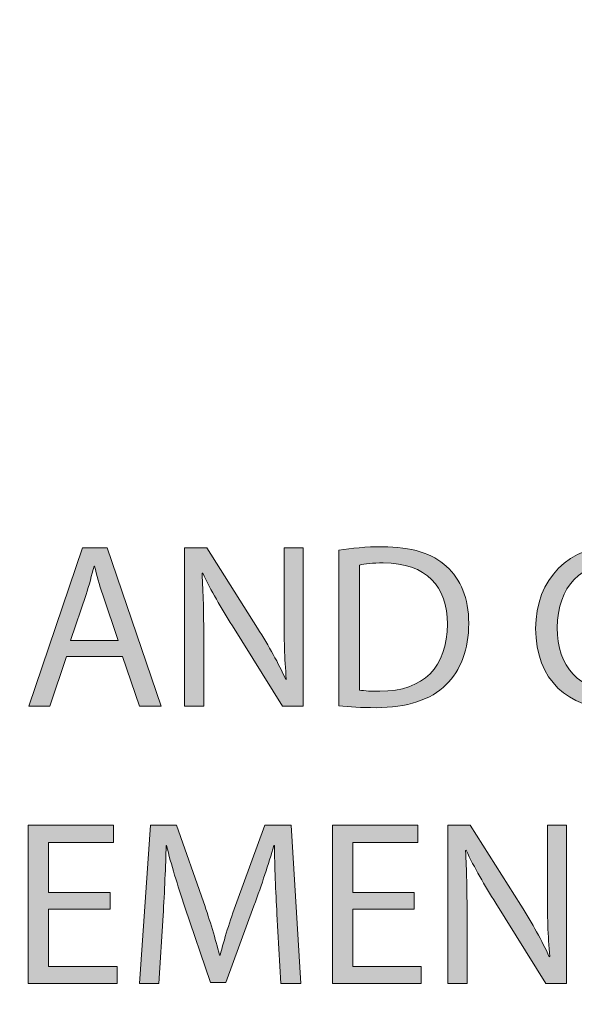
# Model space of a CAD drawing. Units: inches. Extents: x -13 to 52.5, y -6.1 to 46.1.
# Drawn here: x 1.6 to 3.2, y 1.7 to 4.6 of the extents above; entities that cross this region are included whole.
import ezdxf

# ---------------------------------------------------------------- set-up
doc = ezdxf.new("R2010")
doc.units = ezdxf.units.IN
doc.header["$MEASUREMENT"] = 0
doc.layers.add('Layer 1', color=7, linetype='Continuous', lineweight=0)

# ---------------------------------------------------------------- blocks, each defined once
blk = doc.blocks.new('Block_0')
at = {"layer": 'Layer 1', "true_color": 0x000000, "transparency": 33554687}
h = blk.add_hatch(color=18, dxfattribs=at)
h.dxf.hatch_style = 2
edge = h.paths.add_edge_path()
edge.add_spline(control_points=[(1.6944, 2.6978), (1.6944, 2.6978), (1.645, 2.5481), (1.645, 2.5481), (1.645, 2.5481), (1.5814, 2.5481), (1.5814, 2.5481), (1.5814, 2.5481), (1.7431, 3.0241), (1.7431, 3.0241), (1.7431, 3.0241), (1.8173, 3.0241), (1.8173, 3.0241), (1.8173, 3.0241), (1.9797, 2.5481), (1.9797, 2.5481), (1.9797, 2.5481), (1.914, 2.5481), (1.914, 2.5481), (1.914, 2.5481), (1.8632, 2.6978), (1.8632, 2.6978), (1.8632, 2.6978), (1.6944, 2.6978), (1.6944, 2.6978)], knot_values=[0, 0, 0, 0, 1, 1, 1, 2, 2, 2, 3, 3, 3, 4, 4, 4, 5, 5, 5, 6, 6, 6, 7, 7, 7, 8, 8, 8, 8], degree=3, periodic=0)
edge = h.paths.add_edge_path()
edge.add_spline(control_points=[(1.8505, 2.7459), (1.8505, 2.7459), (1.8039, 2.8829), (1.8039, 2.8829), (1.7933, 2.9139), (1.7862, 2.9422), (1.7792, 2.9697), (1.7792, 2.9697), (1.7777, 2.9697), (1.7777, 2.9697), (1.7707, 2.9415), (1.7629, 2.9125), (1.7537, 2.8836), (1.7537, 2.8836), (1.7071, 2.7459), (1.7071, 2.7459), (1.7071, 2.7459), (1.8505, 2.7459), (1.8505, 2.7459)], knot_values=[0, 0, 0, 0, 1, 1, 1, 2, 2, 2, 3, 3, 3, 4, 4, 4, 5, 5, 5, 6, 6, 6, 6], degree=3, periodic=0)
edge.add_line((1.8505, 2.7459), (1.8505, 2.7459))
h = blk.add_hatch(color=18, dxfattribs=at)
h.dxf.hatch_style = 2
edge = h.paths.add_edge_path()
edge.add_spline(control_points=[(2.0497, 2.5481), (2.0497, 2.5481), (2.0497, 3.0241), (2.0497, 3.0241), (2.0497, 3.0241), (2.1167, 3.0241), (2.1167, 3.0241), (2.1167, 3.0241), (2.2693, 2.7833), (2.2693, 2.7833), (2.3046, 2.7275), (2.3321, 2.6774), (2.3547, 2.6286), (2.3547, 2.6286), (2.3561, 2.6293), (2.3561, 2.6293), (2.3505, 2.6929), (2.3491, 2.7508), (2.3491, 2.8249), (2.3491, 2.8249), (2.3491, 3.0241), (2.3491, 3.0241), (2.3491, 3.0241), (2.407, 3.0241), (2.407, 3.0241), (2.407, 3.0241), (2.407, 2.5481), (2.407, 2.5481), (2.407, 2.5481), (2.3448, 2.5481), (2.3448, 2.5481), (2.3448, 2.5481), (2.1937, 2.7896), (2.1937, 2.7896), (2.1605, 2.8426), (2.1287, 2.897), (2.1047, 2.9485), (2.1047, 2.9485), (2.1026, 2.9478), (2.1026, 2.9478), (2.1062, 2.8878), (2.1076, 2.8306), (2.1076, 2.7515), (2.1076, 2.7515), (2.1076, 2.5481), (2.1076, 2.5481), (2.1076, 2.5481), (2.0497, 2.5481), (2.0497, 2.5481)], knot_values=[0, 0, 0, 0, 1, 1, 1, 2, 2, 2, 3, 3, 3, 4, 4, 4, 5, 5, 5, 6, 6, 6, 7, 7, 7, 8, 8, 8, 9, 9, 9, 10, 10, 10, 11, 11, 11, 12, 12, 12, 13, 13, 13, 14, 14, 14, 15, 15, 15, 16, 16, 16, 16], degree=3, periodic=0)
h = blk.add_hatch(color=18, dxfattribs=at)
h.dxf.hatch_style = 2
edge = h.paths.add_edge_path()
edge.add_spline(control_points=[(2.5143, 3.0177), (2.5518, 3.0234), (2.5962, 3.0276), (2.645, 3.0276), (2.7332, 3.0276), (2.7961, 3.0071), (2.8378, 2.9683), (2.8801, 2.9295), (2.9048, 2.8744), (2.9048, 2.7974), (2.9048, 2.7197), (2.8808, 2.6562), (2.8363, 2.6124), (2.7919, 2.5679), (2.7184, 2.5439), (2.6259, 2.5439), (2.5821, 2.5439), (2.5454, 2.546), (2.5143, 2.5495), (2.5143, 2.5495), (2.5143, 3.0177), (2.5143, 3.0177)], knot_values=[0, 0, 0, 0, 1, 1, 1, 2, 2, 2, 3, 3, 3, 4, 4, 4, 5, 5, 5, 6, 6, 6, 7, 7, 7, 7], degree=3, periodic=0)
edge = h.paths.add_edge_path()
edge.add_spline(control_points=[(2.5758, 2.5969), (2.5913, 2.594), (2.6139, 2.5933), (2.6379, 2.5933), (2.7693, 2.5933), (2.8406, 2.6668), (2.8406, 2.7953), (2.8413, 2.9076), (2.7777, 2.9789), (2.6478, 2.9789), (2.616, 2.9789), (2.592, 2.9761), (2.5758, 2.9725), (2.5758, 2.9725), (2.5758, 2.5969), (2.5758, 2.5969)], knot_values=[0, 0, 0, 0, 1, 1, 1, 2, 2, 2, 3, 3, 3, 4, 4, 4, 5, 5, 5, 5], degree=3, periodic=0)
edge.add_line((2.5758, 2.5969), (2.5758, 2.5969))
h = blk.add_hatch(color=18, dxfattribs=at)
h.dxf.hatch_style = 2
edge = h.paths.add_edge_path()
edge.add_spline(control_points=[(3.467, 2.5637), (3.4444, 2.5524), (3.3992, 2.5411), (3.3413, 2.5411), (3.2071, 2.5411), (3.1061, 2.6258), (3.1061, 2.7819), (3.1061, 2.9309), (3.2071, 3.0318), (3.3547, 3.0318), (3.414, 3.0318), (3.4514, 3.0191), (3.4677, 3.0107), (3.4677, 3.0107), (3.4528, 2.9605), (3.4528, 2.9605), (3.4295, 2.9718), (3.3964, 2.9803), (3.3568, 2.9803), (3.2452, 2.9803), (3.1711, 2.909), (3.1711, 2.784), (3.1711, 2.6675), (3.2382, 2.5926), (3.354, 2.5926), (3.3914, 2.5926), (3.4295, 2.6004), (3.4543, 2.6124), (3.4543, 2.6124), (3.467, 2.5637), (3.467, 2.5637)], knot_values=[0, 0, 0, 0, 1, 1, 1, 2, 2, 2, 3, 3, 3, 4, 4, 4, 5, 5, 5, 6, 6, 6, 7, 7, 7, 8, 8, 8, 9, 9, 9, 10, 10, 10, 10], degree=3, periodic=0)
h = blk.add_hatch(color=18, dxfattribs=at)
h.dxf.hatch_style = 2
h.paths.add_polyline_path([(1.8258, 1.9379), (1.6408, 1.9379), (1.6408, 1.7664), (1.847, 1.7664), (1.847, 1.7148), (1.5793, 1.7148), (1.5793, 2.1907), (1.8364, 2.1907), (1.8364, 2.1392), (1.6408, 2.1392), (1.6408, 1.9888), (1.8258, 1.9888)])
h = blk.add_hatch(color=18, dxfattribs=at)
h.dxf.hatch_style = 2
edge = h.paths.add_edge_path()
edge.add_spline(control_points=[(2.3279, 1.9238), (2.3243, 1.9902), (2.3201, 2.07), (2.3208, 2.1293), (2.3208, 2.1293), (2.3187, 2.1293), (2.3187, 2.1293), (2.3025, 2.0735), (2.2827, 2.0142), (2.2587, 1.9485), (2.2587, 1.9485), (2.1746, 1.7176), (2.1746, 1.7176), (2.1746, 1.7176), (2.128, 1.7176), (2.128, 1.7176), (2.128, 1.7176), (2.0511, 1.9443), (2.0511, 1.9443), (2.0285, 2.0114), (2.0094, 2.0728), (1.996, 2.1293), (1.996, 2.1293), (1.9946, 2.1293), (1.9946, 2.1293), (1.9932, 2.07), (1.9896, 1.9902), (1.9854, 1.9189), (1.9854, 1.9189), (1.9727, 1.7148), (1.9727, 1.7148), (1.9727, 1.7148), (1.9141, 1.7148), (1.9141, 1.7148), (1.9141, 1.7148), (1.9473, 2.1907), (1.9473, 2.1907), (1.9473, 2.1907), (2.0256, 2.1907), (2.0256, 2.1907), (2.0256, 2.1907), (2.1068, 1.9605), (2.1068, 1.9605), (2.1266, 1.9019), (2.1429, 1.8497), (2.1549, 1.8002), (2.1549, 1.8002), (2.157, 1.8002), (2.157, 1.8002), (2.169, 1.8483), (2.1859, 1.9005), (2.2071, 1.9605), (2.2071, 1.9605), (2.2919, 2.1907), (2.2919, 2.1907), (2.2919, 2.1907), (2.3702, 2.1907), (2.3702, 2.1907), (2.3702, 2.1907), (2.3999, 1.7148), (2.3999, 1.7148), (2.3999, 1.7148), (2.3399, 1.7148), (2.3399, 1.7148), (2.3399, 1.7148), (2.3279, 1.9238), (2.3279, 1.9238)], knot_values=[0, 0, 0, 0, 1, 1, 1, 2, 2, 2, 3, 3, 3, 4, 4, 4, 5, 5, 5, 6, 6, 6, 7, 7, 7, 8, 8, 8, 9, 9, 9, 10, 10, 10, 11, 11, 11, 12, 12, 12, 13, 13, 13, 14, 14, 14, 15, 15, 15, 16, 16, 16, 17, 17, 17, 18, 18, 18, 19, 19, 19, 20, 20, 20, 21, 21, 21, 22, 22, 22, 22], degree=3, periodic=0)
h = blk.add_hatch(color=18, dxfattribs=at)
h.dxf.hatch_style = 2
h.paths.add_polyline_path([(2.741, 1.9379), (2.556, 1.9379), (2.556, 1.7664), (2.7622, 1.7664), (2.7622, 1.7148), (2.4946, 1.7148), (2.4946, 2.1907), (2.7516, 2.1907), (2.7516, 2.1392), (2.556, 2.1392), (2.556, 1.9888), (2.741, 1.9888)])
h = blk.add_hatch(color=18, dxfattribs=at)
h.dxf.hatch_style = 2
edge = h.paths.add_edge_path()
edge.add_spline(control_points=[(2.842, 1.7148), (2.842, 1.7148), (2.842, 2.1907), (2.842, 2.1907), (2.842, 2.1907), (2.9091, 2.1907), (2.9091, 2.1907), (2.9091, 2.1907), (3.0616, 1.9499), (3.0616, 1.9499), (3.0969, 1.8942), (3.1245, 1.844), (3.1471, 1.7953), (3.1471, 1.7953), (3.1485, 1.796), (3.1485, 1.796), (3.1428, 1.8596), (3.1414, 1.9175), (3.1414, 1.9916), (3.1414, 1.9916), (3.1414, 2.1907), (3.1414, 2.1907), (3.1414, 2.1907), (3.1993, 2.1907), (3.1993, 2.1907), (3.1993, 2.1907), (3.1993, 1.7148), (3.1993, 1.7148), (3.1993, 1.7148), (3.1372, 1.7148), (3.1372, 1.7148), (3.1372, 1.7148), (2.9861, 1.9563), (2.9861, 1.9563), (2.9529, 2.0093), (2.9211, 2.0636), (2.8971, 2.1152), (2.8971, 2.1152), (2.895, 2.1145), (2.895, 2.1145), (2.8985, 2.0545), (2.8999, 1.9973), (2.8999, 1.9182), (2.8999, 1.9182), (2.8999, 1.7148), (2.8999, 1.7148), (2.8999, 1.7148), (2.842, 1.7148), (2.842, 1.7148)], knot_values=[0, 0, 0, 0, 1, 1, 1, 2, 2, 2, 3, 3, 3, 4, 4, 4, 5, 5, 5, 6, 6, 6, 7, 7, 7, 8, 8, 8, 9, 9, 9, 10, 10, 10, 11, 11, 11, 12, 12, 12, 13, 13, 13, 14, 14, 14, 15, 15, 15, 16, 16, 16, 16], degree=3, periodic=0)
at = {"layer": 'Layer 1', "color": 18, "lineweight": 0, "true_color": 0x000000}
for points in [[(1.6944, 2.6978), (1.645, 2.5481), (1.5814, 2.5481), (1.7431, 3.0241), (1.8173, 3.0241), (1.9797, 2.5481), (1.914, 2.5481), (1.8632, 2.6978)], [(1.8258, 1.9379), (1.6408, 1.9379), (1.6408, 1.7664), (1.847, 1.7664), (1.847, 1.7148), (1.5793, 1.7148), (1.5793, 2.1907), (1.8364, 2.1907), (1.8364, 2.1392), (1.6408, 2.1392), (1.6408, 1.9888), (1.8258, 1.9888)], [(2.741, 1.9379), (2.556, 1.9379), (2.556, 1.7664), (2.7622, 1.7664), (2.7622, 1.7148), (2.4946, 1.7148), (2.4946, 2.1907), (2.7516, 2.1907), (2.7516, 2.1392), (2.556, 2.1392), (2.556, 1.9888), (2.741, 1.9888)]]:
    blk.add_lwpolyline(points, close=True, dxfattribs=at)
at = {"layer": 'Layer 1'}
for points in [[(1.8258, 1.9379), (1.6408, 1.9379), (1.6408, 1.7664), (1.847, 1.7664), (1.847, 1.7148), (1.5793, 1.7148), (1.5793, 2.1907), (1.8364, 2.1907), (1.8364, 2.1392), (1.6408, 2.1392), (1.6408, 1.9888), (1.8258, 1.9888)], [(2.741, 1.9379), (2.556, 1.9379), (2.556, 1.7664), (2.7622, 1.7664), (2.7622, 1.7148), (2.4946, 1.7148), (2.4946, 2.1907), (2.7516, 2.1907), (2.7516, 2.1392), (2.556, 2.1392), (2.556, 1.9888), (2.741, 1.9888)]]:
    blk.add_lwpolyline(points, close=True, dxfattribs=at)
at = {"layer": 'Layer 1', "color": 6, "lineweight": 25, "true_color": 0xff00ff}
blk.add_open_spline([(17.1836, -6.1177), (17.1836, -6.1177), (-5.7683, -6.1177), (-5.7683, -6.1177), (-6.1613, -6.1177), (-6.4798, -5.7338), (-6.4798, -5.2602), (-6.4798, -5.2602), (-6.4798, 9.3997), (-6.4798, 9.3997), (-6.4798, 9.8733), (-6.1613, 10.2573), (-5.7683, 10.2573), (-5.7683, 10.2573), (17.1836, 10.2573), (17.1836, 10.2573), (17.5766, 10.2573), (17.8952, 9.8733), (17.8952, 9.3997), (17.8952, 9.3997), (17.8952, -5.2602), (17.8952, -5.2602), (17.8952, -5.7338), (17.5766, -6.1177), (17.1836, -6.1177)], degree=3, knots=[0, 0, 0, 0, 1, 1, 1, 2, 2, 2, 3, 3, 3, 4, 4, 4, 5, 5, 5, 6, 6, 6, 7, 7, 7, 8, 8, 8, 8], dxfattribs=at)
at = {"layer": 'Layer 1'}
for points, knots in [([(1.6944, 2.6978), (1.6944, 2.6978), (1.645, 2.5481), (1.645, 2.5481), (1.645, 2.5481), (1.5814, 2.5481), (1.5814, 2.5481), (1.5814, 2.5481), (1.7431, 3.0241), (1.7431, 3.0241), (1.7431, 3.0241), (1.8173, 3.0241), (1.8173, 3.0241), (1.8173, 3.0241), (1.9797, 2.5481), (1.9797, 2.5481), (1.9797, 2.5481), (1.914, 2.5481), (1.914, 2.5481), (1.914, 2.5481), (1.8632, 2.6978), (1.8632, 2.6978), (1.8632, 2.6978), (1.6944, 2.6978), (1.6944, 2.6978)], [0, 0, 0, 0, 1, 1, 1, 2, 2, 2, 3, 3, 3, 4, 4, 4, 5, 5, 5, 6, 6, 6, 7, 7, 7, 8, 8, 8, 8]), ([(2.0497, 2.5481), (2.0497, 2.5481), (2.0497, 3.0241), (2.0497, 3.0241), (2.0497, 3.0241), (2.1167, 3.0241), (2.1167, 3.0241), (2.1167, 3.0241), (2.2693, 2.7833), (2.2693, 2.7833), (2.3046, 2.7275), (2.3321, 2.6774), (2.3547, 2.6286), (2.3547, 2.6286), (2.3561, 2.6293), (2.3561, 2.6293), (2.3505, 2.6929), (2.3491, 2.7508), (2.3491, 2.8249), (2.3491, 2.8249), (2.3491, 3.0241), (2.3491, 3.0241), (2.3491, 3.0241), (2.407, 3.0241), (2.407, 3.0241), (2.407, 3.0241), (2.407, 2.5481), (2.407, 2.5481), (2.407, 2.5481), (2.3448, 2.5481), (2.3448, 2.5481), (2.3448, 2.5481), (2.1937, 2.7896), (2.1937, 2.7896), (2.1605, 2.8426), (2.1287, 2.897), (2.1047, 2.9485), (2.1047, 2.9485), (2.1026, 2.9478), (2.1026, 2.9478), (2.1062, 2.8878), (2.1076, 2.8306), (2.1076, 2.7515), (2.1076, 2.7515), (2.1076, 2.5481), (2.1076, 2.5481), (2.1076, 2.5481), (2.0497, 2.5481), (2.0497, 2.5481)], [0, 0, 0, 0, 1, 1, 1, 2, 2, 2, 3, 3, 3, 4, 4, 4, 5, 5, 5, 6, 6, 6, 7, 7, 7, 8, 8, 8, 9, 9, 9, 10, 10, 10, 11, 11, 11, 12, 12, 12, 13, 13, 13, 14, 14, 14, 15, 15, 15, 16, 16, 16, 16]), ([(2.5143, 3.0177), (2.5518, 3.0234), (2.5962, 3.0276), (2.645, 3.0276), (2.7332, 3.0276), (2.7961, 3.0071), (2.8378, 2.9683), (2.8801, 2.9295), (2.9048, 2.8744), (2.9048, 2.7974), (2.9048, 2.7197), (2.8808, 2.6562), (2.8363, 2.6124), (2.7919, 2.5679), (2.7184, 2.5439), (2.6259, 2.5439), (2.5821, 2.5439), (2.5454, 2.546), (2.5143, 2.5495), (2.5143, 2.5495), (2.5143, 3.0177), (2.5143, 3.0177)], [0, 0, 0, 0, 1, 1, 1, 2, 2, 2, 3, 3, 3, 4, 4, 4, 5, 5, 5, 6, 6, 6, 7, 7, 7, 7]), ([(3.467, 2.5637), (3.4444, 2.5524), (3.3992, 2.5411), (3.3413, 2.5411), (3.2071, 2.5411), (3.1061, 2.6258), (3.1061, 2.7819), (3.1061, 2.9309), (3.2071, 3.0318), (3.3547, 3.0318), (3.414, 3.0318), (3.4514, 3.0191), (3.4677, 3.0107), (3.4677, 3.0107), (3.4528, 2.9605), (3.4528, 2.9605), (3.4295, 2.9718), (3.3964, 2.9803), (3.3568, 2.9803), (3.2452, 2.9803), (3.1711, 2.909), (3.1711, 2.784), (3.1711, 2.6675), (3.2382, 2.5926), (3.354, 2.5926), (3.3914, 2.5926), (3.4295, 2.6004), (3.4543, 2.6124), (3.4543, 2.6124), (3.467, 2.5637), (3.467, 2.5637)], [0, 0, 0, 0, 1, 1, 1, 2, 2, 2, 3, 3, 3, 4, 4, 4, 5, 5, 5, 6, 6, 6, 7, 7, 7, 8, 8, 8, 9, 9, 9, 10, 10, 10, 10]), ([(1.8505, 2.7459), (1.8505, 2.7459), (1.8039, 2.8829), (1.8039, 2.8829), (1.7933, 2.9139), (1.7862, 2.9422), (1.7792, 2.9697), (1.7792, 2.9697), (1.7777, 2.9697), (1.7777, 2.9697), (1.7707, 2.9415), (1.7629, 2.9125), (1.7537, 2.8836), (1.7537, 2.8836), (1.7071, 2.7459), (1.7071, 2.7459), (1.7071, 2.7459), (1.8505, 2.7459), (1.8505, 2.7459)], [0, 0, 0, 0, 1, 1, 1, 2, 2, 2, 3, 3, 3, 4, 4, 4, 5, 5, 5, 6, 6, 6, 6]), ([(2.5758, 2.5969), (2.5913, 2.594), (2.6139, 2.5933), (2.6379, 2.5933), (2.7693, 2.5933), (2.8406, 2.6668), (2.8406, 2.7953), (2.8413, 2.9076), (2.7777, 2.9789), (2.6478, 2.9789), (2.616, 2.9789), (2.592, 2.9761), (2.5758, 2.9725), (2.5758, 2.9725), (2.5758, 2.5969), (2.5758, 2.5969)], [0, 0, 0, 0, 1, 1, 1, 2, 2, 2, 3, 3, 3, 4, 4, 4, 5, 5, 5, 5]), ([(2.3279, 1.9238), (2.3243, 1.9902), (2.3201, 2.07), (2.3208, 2.1293), (2.3208, 2.1293), (2.3187, 2.1293), (2.3187, 2.1293), (2.3025, 2.0735), (2.2827, 2.0142), (2.2587, 1.9485), (2.2587, 1.9485), (2.1746, 1.7176), (2.1746, 1.7176), (2.1746, 1.7176), (2.128, 1.7176), (2.128, 1.7176), (2.128, 1.7176), (2.0511, 1.9443), (2.0511, 1.9443), (2.0285, 2.0114), (2.0094, 2.0728), (1.996, 2.1293), (1.996, 2.1293), (1.9946, 2.1293), (1.9946, 2.1293), (1.9932, 2.07), (1.9896, 1.9902), (1.9854, 1.9189), (1.9854, 1.9189), (1.9727, 1.7148), (1.9727, 1.7148), (1.9727, 1.7148), (1.9141, 1.7148), (1.9141, 1.7148), (1.9141, 1.7148), (1.9473, 2.1907), (1.9473, 2.1907), (1.9473, 2.1907), (2.0256, 2.1907), (2.0256, 2.1907), (2.0256, 2.1907), (2.1068, 1.9605), (2.1068, 1.9605), (2.1266, 1.9019), (2.1429, 1.8497), (2.1549, 1.8002), (2.1549, 1.8002), (2.157, 1.8002), (2.157, 1.8002), (2.169, 1.8483), (2.1859, 1.9005), (2.2071, 1.9605), (2.2071, 1.9605), (2.2919, 2.1907), (2.2919, 2.1907), (2.2919, 2.1907), (2.3702, 2.1907), (2.3702, 2.1907), (2.3702, 2.1907), (2.3999, 1.7148), (2.3999, 1.7148), (2.3999, 1.7148), (2.3399, 1.7148), (2.3399, 1.7148), (2.3399, 1.7148), (2.3279, 1.9238), (2.3279, 1.9238)], [0, 0, 0, 0, 1, 1, 1, 2, 2, 2, 3, 3, 3, 4, 4, 4, 5, 5, 5, 6, 6, 6, 7, 7, 7, 8, 8, 8, 9, 9, 9, 10, 10, 10, 11, 11, 11, 12, 12, 12, 13, 13, 13, 14, 14, 14, 15, 15, 15, 16, 16, 16, 17, 17, 17, 18, 18, 18, 19, 19, 19, 20, 20, 20, 21, 21, 21, 22, 22, 22, 22]), ([(2.842, 1.7148), (2.842, 1.7148), (2.842, 2.1907), (2.842, 2.1907), (2.842, 2.1907), (2.9091, 2.1907), (2.9091, 2.1907), (2.9091, 2.1907), (3.0616, 1.9499), (3.0616, 1.9499), (3.0969, 1.8942), (3.1245, 1.844), (3.1471, 1.7953), (3.1471, 1.7953), (3.1485, 1.796), (3.1485, 1.796), (3.1428, 1.8596), (3.1414, 1.9175), (3.1414, 1.9916), (3.1414, 1.9916), (3.1414, 2.1907), (3.1414, 2.1907), (3.1414, 2.1907), (3.1993, 2.1907), (3.1993, 2.1907), (3.1993, 2.1907), (3.1993, 1.7148), (3.1993, 1.7148), (3.1993, 1.7148), (3.1372, 1.7148), (3.1372, 1.7148), (3.1372, 1.7148), (2.9861, 1.9563), (2.9861, 1.9563), (2.9529, 2.0093), (2.9211, 2.0636), (2.8971, 2.1152), (2.8971, 2.1152), (2.895, 2.1145), (2.895, 2.1145), (2.8985, 2.0545), (2.8999, 1.9973), (2.8999, 1.9182), (2.8999, 1.9182), (2.8999, 1.7148), (2.8999, 1.7148), (2.8999, 1.7148), (2.842, 1.7148), (2.842, 1.7148)], [0, 0, 0, 0, 1, 1, 1, 2, 2, 2, 3, 3, 3, 4, 4, 4, 5, 5, 5, 6, 6, 6, 7, 7, 7, 8, 8, 8, 9, 9, 9, 10, 10, 10, 11, 11, 11, 12, 12, 12, 13, 13, 13, 14, 14, 14, 15, 15, 15, 16, 16, 16, 16])]:
    blk.add_open_spline(points, degree=3, knots=knots, dxfattribs=at)
at = {"layer": 'Layer 1', "color": 18, "lineweight": 0, "true_color": 0x000000}
for points, knots in [([(2.0497, 2.5481), (2.0497, 2.5481), (2.0497, 3.0241), (2.0497, 3.0241), (2.0497, 3.0241), (2.1167, 3.0241), (2.1167, 3.0241), (2.1167, 3.0241), (2.2693, 2.7833), (2.2693, 2.7833), (2.3046, 2.7275), (2.3321, 2.6774), (2.3547, 2.6286), (2.3547, 2.6286), (2.3561, 2.6293), (2.3561, 2.6293), (2.3505, 2.6929), (2.3491, 2.7508), (2.3491, 2.8249), (2.3491, 2.8249), (2.3491, 3.0241), (2.3491, 3.0241), (2.3491, 3.0241), (2.407, 3.0241), (2.407, 3.0241), (2.407, 3.0241), (2.407, 2.5481), (2.407, 2.5481), (2.407, 2.5481), (2.3448, 2.5481), (2.3448, 2.5481), (2.3448, 2.5481), (2.1937, 2.7896), (2.1937, 2.7896), (2.1605, 2.8426), (2.1287, 2.897), (2.1047, 2.9485), (2.1047, 2.9485), (2.1026, 2.9478), (2.1026, 2.9478), (2.1062, 2.8878), (2.1076, 2.8306), (2.1076, 2.7515), (2.1076, 2.7515), (2.1076, 2.5481), (2.1076, 2.5481), (2.1076, 2.5481), (2.0497, 2.5481), (2.0497, 2.5481)], [0, 0, 0, 0, 1, 1, 1, 2, 2, 2, 3, 3, 3, 4, 4, 4, 5, 5, 5, 6, 6, 6, 7, 7, 7, 8, 8, 8, 9, 9, 9, 10, 10, 10, 11, 11, 11, 12, 12, 12, 13, 13, 13, 14, 14, 14, 15, 15, 15, 16, 16, 16, 16]), ([(2.5143, 3.0177), (2.5518, 3.0234), (2.5962, 3.0276), (2.645, 3.0276), (2.7332, 3.0276), (2.7961, 3.0071), (2.8378, 2.9683), (2.8801, 2.9295), (2.9048, 2.8744), (2.9048, 2.7974), (2.9048, 2.7197), (2.8808, 2.6562), (2.8363, 2.6124), (2.7919, 2.5679), (2.7184, 2.5439), (2.6259, 2.5439), (2.5821, 2.5439), (2.5454, 2.546), (2.5143, 2.5495), (2.5143, 2.5495), (2.5143, 3.0177), (2.5143, 3.0177)], [0, 0, 0, 0, 1, 1, 1, 2, 2, 2, 3, 3, 3, 4, 4, 4, 5, 5, 5, 6, 6, 6, 7, 7, 7, 7]), ([(3.467, 2.5637), (3.4444, 2.5524), (3.3992, 2.5411), (3.3413, 2.5411), (3.2071, 2.5411), (3.1061, 2.6258), (3.1061, 2.7819), (3.1061, 2.9309), (3.2071, 3.0318), (3.3547, 3.0318), (3.414, 3.0318), (3.4514, 3.0191), (3.4677, 3.0107), (3.4677, 3.0107), (3.4528, 2.9605), (3.4528, 2.9605), (3.4295, 2.9718), (3.3964, 2.9803), (3.3568, 2.9803), (3.2452, 2.9803), (3.1711, 2.909), (3.1711, 2.784), (3.1711, 2.6675), (3.2382, 2.5926), (3.354, 2.5926), (3.3914, 2.5926), (3.4295, 2.6004), (3.4543, 2.6124), (3.4543, 2.6124), (3.467, 2.5637), (3.467, 2.5637)], [0, 0, 0, 0, 1, 1, 1, 2, 2, 2, 3, 3, 3, 4, 4, 4, 5, 5, 5, 6, 6, 6, 7, 7, 7, 8, 8, 8, 9, 9, 9, 10, 10, 10, 10]), ([(1.8505, 2.7459), (1.8505, 2.7459), (1.8039, 2.8829), (1.8039, 2.8829), (1.7933, 2.9139), (1.7862, 2.9422), (1.7792, 2.9697), (1.7792, 2.9697), (1.7777, 2.9697), (1.7777, 2.9697), (1.7707, 2.9415), (1.7629, 2.9125), (1.7537, 2.8836), (1.7537, 2.8836), (1.7071, 2.7459), (1.7071, 2.7459), (1.7071, 2.7459), (1.8505, 2.7459), (1.8505, 2.7459)], [0, 0, 0, 0, 1, 1, 1, 2, 2, 2, 3, 3, 3, 4, 4, 4, 5, 5, 5, 6, 6, 6, 6]), ([(2.5758, 2.5969), (2.5913, 2.594), (2.6139, 2.5933), (2.6379, 2.5933), (2.7693, 2.5933), (2.8406, 2.6668), (2.8406, 2.7953), (2.8413, 2.9076), (2.7777, 2.9789), (2.6478, 2.9789), (2.616, 2.9789), (2.592, 2.9761), (2.5758, 2.9725), (2.5758, 2.9725), (2.5758, 2.5969), (2.5758, 2.5969)], [0, 0, 0, 0, 1, 1, 1, 2, 2, 2, 3, 3, 3, 4, 4, 4, 5, 5, 5, 5]), ([(2.3279, 1.9238), (2.3243, 1.9902), (2.3201, 2.07), (2.3208, 2.1293), (2.3208, 2.1293), (2.3187, 2.1293), (2.3187, 2.1293), (2.3025, 2.0735), (2.2827, 2.0142), (2.2587, 1.9485), (2.2587, 1.9485), (2.1746, 1.7176), (2.1746, 1.7176), (2.1746, 1.7176), (2.128, 1.7176), (2.128, 1.7176), (2.128, 1.7176), (2.0511, 1.9443), (2.0511, 1.9443), (2.0285, 2.0114), (2.0094, 2.0728), (1.996, 2.1293), (1.996, 2.1293), (1.9946, 2.1293), (1.9946, 2.1293), (1.9932, 2.07), (1.9896, 1.9902), (1.9854, 1.9189), (1.9854, 1.9189), (1.9727, 1.7148), (1.9727, 1.7148), (1.9727, 1.7148), (1.9141, 1.7148), (1.9141, 1.7148), (1.9141, 1.7148), (1.9473, 2.1907), (1.9473, 2.1907), (1.9473, 2.1907), (2.0256, 2.1907), (2.0256, 2.1907), (2.0256, 2.1907), (2.1068, 1.9605), (2.1068, 1.9605), (2.1266, 1.9019), (2.1429, 1.8497), (2.1549, 1.8002), (2.1549, 1.8002), (2.157, 1.8002), (2.157, 1.8002), (2.169, 1.8483), (2.1859, 1.9005), (2.2071, 1.9605), (2.2071, 1.9605), (2.2919, 2.1907), (2.2919, 2.1907), (2.2919, 2.1907), (2.3702, 2.1907), (2.3702, 2.1907), (2.3702, 2.1907), (2.3999, 1.7148), (2.3999, 1.7148), (2.3999, 1.7148), (2.3399, 1.7148), (2.3399, 1.7148), (2.3399, 1.7148), (2.3279, 1.9238), (2.3279, 1.9238)], [0, 0, 0, 0, 1, 1, 1, 2, 2, 2, 3, 3, 3, 4, 4, 4, 5, 5, 5, 6, 6, 6, 7, 7, 7, 8, 8, 8, 9, 9, 9, 10, 10, 10, 11, 11, 11, 12, 12, 12, 13, 13, 13, 14, 14, 14, 15, 15, 15, 16, 16, 16, 17, 17, 17, 18, 18, 18, 19, 19, 19, 20, 20, 20, 21, 21, 21, 22, 22, 22, 22]), ([(2.842, 1.7148), (2.842, 1.7148), (2.842, 2.1907), (2.842, 2.1907), (2.842, 2.1907), (2.9091, 2.1907), (2.9091, 2.1907), (2.9091, 2.1907), (3.0616, 1.9499), (3.0616, 1.9499), (3.0969, 1.8942), (3.1245, 1.844), (3.1471, 1.7953), (3.1471, 1.7953), (3.1485, 1.796), (3.1485, 1.796), (3.1428, 1.8596), (3.1414, 1.9175), (3.1414, 1.9916), (3.1414, 1.9916), (3.1414, 2.1907), (3.1414, 2.1907), (3.1414, 2.1907), (3.1993, 2.1907), (3.1993, 2.1907), (3.1993, 2.1907), (3.1993, 1.7148), (3.1993, 1.7148), (3.1993, 1.7148), (3.1372, 1.7148), (3.1372, 1.7148), (3.1372, 1.7148), (2.9861, 1.9563), (2.9861, 1.9563), (2.9529, 2.0093), (2.9211, 2.0636), (2.8971, 2.1152), (2.8971, 2.1152), (2.895, 2.1145), (2.895, 2.1145), (2.8985, 2.0545), (2.8999, 1.9973), (2.8999, 1.9182), (2.8999, 1.9182), (2.8999, 1.7148), (2.8999, 1.7148), (2.8999, 1.7148), (2.842, 1.7148), (2.842, 1.7148)], [0, 0, 0, 0, 1, 1, 1, 2, 2, 2, 3, 3, 3, 4, 4, 4, 5, 5, 5, 6, 6, 6, 7, 7, 7, 8, 8, 8, 9, 9, 9, 10, 10, 10, 11, 11, 11, 12, 12, 12, 13, 13, 13, 14, 14, 14, 15, 15, 15, 16, 16, 16, 16])]:
    blk.add_open_spline(points, degree=3, knots=knots, dxfattribs=at)

msp = doc.modelspace()

# ---------------------------------------------------------------- block references
at = {"layer": 'Layer 1'}
msp.add_blockref('Block_0', (0, 0), dxfattribs=at)

doc.saveas('drawing.dxf')
